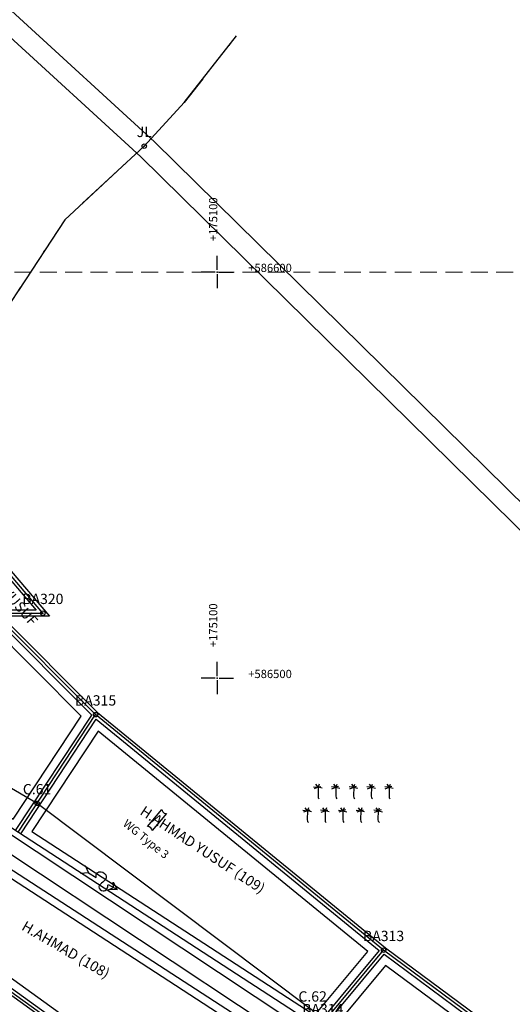
# Model space of a CAD drawing. Units: inches. Extents: x -7789 to 15730, y 8330 to 14541.
# Drawn here: x 14681 to 14710, y 12554 to 12613 of the extents above; entities that cross this region are included whole.
import ezdxf
from ezdxf.enums import TextEntityAlignment as Align

# ---------------------------------------------------------------- set-up
doc = ezdxf.new("R2010")
doc.units = ezdxf.units.IN
doc.header["$MEASUREMENT"] = 0
doc.linetypes.add('DASHDOT', pattern=[1, 0.5, -0.25, 0, -0.25])
doc.linetypes.add('DASHEDX2', pattern=[1.5, 1, -0.5])
for name, color, linetype in [('BANGUNAN', 5, 'Continuous'), ('BATAS DESA', 6, 'Continuous'), ('BULAT1', 7, 'Continuous'), ('Double', 144, 'Continuous'), ('Grid', 7, 'Continuous'), ('JALAN', 7, 'Continuous'), ('Nama 1', 7, 'Continuous'), ('PATOK1', 7, 'Continuous'), ('tambak', 7, 'Continuous'), ('Tanggul', 7, 'Continuous')]:
    doc.layers.add(name, color=color, linetype=linetype)
doc.layers.add('Sal_existing', color=1, linetype='Continuous', lineweight=15)
doc.styles.add('L100', font='simplex.shx', dxfattribs={"height": 2.54})
doc.styles.add('L80', font='simplex.shx', dxfattribs={"height": 2.03})

msp = doc.modelspace()

# ---------------------------------------------------------------- linework, layer by layer
at = {"color": 42, "lineweight": -3}
for points in [[(14698.34, 12567.429), (14698.27, 12567.257), (14698.137, 12567.437)], [(14699.188, 12567.437), (14699.321, 12567.257), (14699.391, 12567.429)], [(14700.239, 12567.437), (14700.372, 12567.257), (14700.442, 12567.429)], [(14701.29, 12567.437), (14701.423, 12567.257), (14701.493, 12567.429)], [(14702.341, 12567.437), (14702.474, 12567.257), (14702.544, 12567.429)], [(14698.004, 12567.288), (14698.27, 12567.257), (14698.035, 12567.163)], [(14698.27, 12567.257), (14698.262, 12566.749), (14698.278, 12566.624), (14698.332, 12566.562)], [(14698.504, 12567.202), (14698.27, 12567.257), (14698.426, 12567.304)], [(14699.086, 12567.163), (14699.321, 12567.257), (14699.055, 12567.288)], [(14699.321, 12567.257), (14699.313, 12566.749), (14699.329, 12566.624), (14699.383, 12566.562)], [(14699.477, 12567.304), (14699.321, 12567.257), (14699.555, 12567.202)], [(14700.137, 12567.163), (14700.372, 12567.257), (14700.106, 12567.288)], [(14700.372, 12567.257), (14700.364, 12566.749), (14700.379, 12566.624), (14700.434, 12566.562)], [(14700.528, 12567.304), (14700.372, 12567.257), (14700.606, 12567.202)], [(14701.188, 12567.163), (14701.423, 12567.257), (14701.157, 12567.288)], [(14701.423, 12567.257), (14701.415, 12566.749), (14701.43, 12566.624), (14701.485, 12566.562)], [(14701.579, 12567.304), (14701.423, 12567.257), (14701.657, 12567.202)], [(14702.239, 12567.163), (14702.474, 12567.257), (14702.208, 12567.288)], [(14702.474, 12567.257), (14702.466, 12566.749), (14702.481, 12566.624), (14702.536, 12566.562)], [(14702.63, 12567.304), (14702.474, 12567.257), (14702.708, 12567.202)], [(14697.368, 12565.897), (14697.634, 12565.866), (14697.4, 12565.772)], [(14697.705, 12566.037), (14697.634, 12565.866), (14697.501, 12566.045)], [(14697.634, 12565.866), (14697.627, 12565.358), (14697.642, 12565.233), (14697.697, 12565.17)], [(14697.869, 12565.811), (14697.634, 12565.866), (14697.791, 12565.912)], [(14698.92, 12565.811), (14698.685, 12565.866), (14698.419, 12565.897)], [(14698.451, 12565.772), (14698.685, 12565.866), (14698.842, 12565.912)], [(14698.756, 12566.037), (14698.685, 12565.866), (14698.552, 12566.045)], [(14698.685, 12565.866), (14698.677, 12565.358), (14698.693, 12565.233), (14698.748, 12565.17)], [(14699.47, 12565.897), (14699.736, 12565.866), (14699.502, 12565.772)], [(14699.807, 12566.037), (14699.736, 12565.866), (14699.603, 12566.045)], [(14699.893, 12565.912), (14699.736, 12565.866), (14699.728, 12565.358), (14699.744, 12565.233), (14699.799, 12565.17)], [(14699.736, 12565.866), (14699.971, 12565.811)], [(14700.521, 12565.897), (14700.787, 12565.866), (14700.553, 12565.772)], [(14700.858, 12566.037), (14700.787, 12565.866), (14700.654, 12566.045)], [(14700.787, 12565.866), (14700.779, 12565.358), (14700.795, 12565.233), (14700.85, 12565.17)], [(14701.022, 12565.811), (14700.787, 12565.866), (14700.944, 12565.912)], [(14701.901, 12565.17), (14701.846, 12565.233), (14701.83, 12565.358), (14701.838, 12565.866), (14701.572, 12565.897)], [(14701.603, 12565.772), (14701.838, 12565.866), (14701.705, 12566.045)], [(14701.994, 12565.912), (14701.838, 12565.866), (14701.908, 12566.037)], [(14701.838, 12565.866), (14702.073, 12565.811)]]:
    msp.add_lwpolyline(points, dxfattribs=at)
at = {"layer": 'BANGUNAN', "lineweight": -3}
for points in [[(14684.487, 12562.637), (14684.691, 12562.192), (14684.203, 12562.153)], [(14684.691, 12562.192), (14685.137, 12561.929)], [(14685.843, 12561.515), (14686.377, 12561.202)]]:
    msp.add_lwpolyline(points, dxfattribs=at)
msp.add_lwpolyline([(14686.377, 12561.202), (14685.867, 12561.192), (14686.16, 12561.329), (14686.137, 12561.652)], close=True, dxfattribs=at)
msp.add_open_spline([(14685.137, 12561.929), (14685.138, 12562.027), (14685.14, 12562.217), (14685.497, 12562.319), (14685.849, 12561.987), (14685.565, 12561.634), (14685.169, 12561.406), (14685.513, 12561.047), (14685.809, 12561.241), (14685.832, 12561.421), (14685.843, 12561.515)], degree=3, knots=[0, 0, 0, 0, 2.19934, 4.268021, 7.681409, 11.019393, 13.992759, 16.863103, 18.986773, 21.280737, 21.280737, 21.280737, 21.280737], dxfattribs=at)
at = {"layer": 'BATAS DESA', "linetype": 'DASHDOT', "ltscale": 10}
msp.add_lwpolyline([(14741.096, 12676.724), (14721.81, 12649.425), (14710.158, 12632.965), (14690.351, 12607.732), (14687.982, 12605.147), (14683.282, 12600.79), (14672.416, 12584.171), (14665.209, 12590.811), (14662.979, 12589.016), (14659.883, 12585.863), (14658.231, 12587.178), (14652.789, 12580.315), (14652.107, 12579.922), (14650.31, 12578.581), (14647.9, 12574.329), (14648.095, 12573.96), (14649.143, 12573.409), (14649.171, 12573.137), (14645.526, 12567.943), (14640.69, 12559.677), (14637.396, 12554.976), (14630.87, 12559.474)], dxfattribs=at)
at = {"layer": 'BATAS DESA', "linetype": 'DASHDOT', "lineweight": 30, "ltscale": 10}
for points in [[(14630.87, 12559.474), (14637.396, 12554.976), (14640.69, 12559.677), (14645.526, 12567.943), (14649.171, 12573.137), (14649.143, 12573.409), (14648.095, 12573.96), (14647.9, 12574.329), (14650.31, 12578.581), (14652.107, 12579.922), (14652.789, 12580.315), (14658.231, 12587.178), (14659.883, 12585.863), (14662.979, 12589.016), (14665.209, 12590.811), (14672.416, 12584.171), (14683.282, 12600.79), (14687.982, 12605.147), (14690.351, 12607.732), (14710.158, 12632.965), (14721.81, 12649.425), (14741.096, 12676.724)], [(14736.364, 12670.026), (14721.81, 12649.425), (14710.158, 12632.965), (14690.351, 12607.732), (14687.982, 12605.147), (14683.282, 12600.79), (14672.416, 12584.171), (14665.209, 12590.811), (14662.979, 12589.016), (14659.883, 12585.863), (14658.231, 12587.178), (14652.789, 12580.315), (14652.107, 12579.922), (14650.31, 12578.581), (14647.9, 12574.329), (14648.095, 12573.96), (14649.143, 12573.409), (14649.171, 12573.137), (14645.526, 12567.943), (14640.69, 12559.677), (14637.396, 12554.976), (14630.87, 12559.474)]]:
    msp.add_lwpolyline(points, dxfattribs=at)
at = {"layer": 'BULAT1', "color": 1, "ltscale": 10}
for centre in [(14687.982, 12605.147), (14687.982, 12605.147), (14681.982, 12577.547), (14685.102, 12571.547), (14681.64, 12566.301), (14681.64, 12566.301), (14681.64, 12566.301), (14702.142, 12557.627)]:
    msp.add_circle(centre, 0.132, dxfattribs=at)
for p in [(14687.982, 12605.147), (14687.982, 12605.147), (14681.982, 12577.547), (14685.102, 12571.547), (14681.64, 12566.301), (14681.64, 12566.301), (14681.64, 12566.301), (14702.142, 12557.627)]:
    msp.add_point(p, dxfattribs=at)
at = {"layer": 'Double', "color": 6}
for p, q in [((14688.179, 12564.926), (14689.031, 12565.934)), ((14689.302, 12565.698), (14688.45, 12564.689))]:
    msp.add_line(p, q, dxfattribs=at)
at = {"layer": 'Double', "color": 144}
for points in [[(14637.942, 12611.041), (14647.183, 12602.773), (14645.26, 12600.128), (14651.016, 12594.602), (14655.357, 12599.185), (14660.113, 12592.927), (14659.883, 12592.467), (14663.275, 12589.302), (14665.193, 12590.74), (14672.504, 12584.16), (14676.053, 12580.847), (14676.215, 12580.847), (14679.179, 12581.094), (14682.374, 12577.367), (14679.537, 12577.367), (14685.223, 12571.681), (14702.253, 12557.769), (14708.734, 12552.968), (14720.719, 12542.901), (14726.646, 12540.184), (14719.734, 12529.453)], [(14677.437, 12579.617), (14676.605, 12580.518), (14679.025, 12580.72), (14681.591, 12577.727), (14679.181, 12577.727), (14677.681, 12579.352)], [(14680.37, 12564.704), (14684.871, 12571.524), (14679.028, 12577.367), (14679.023, 12577.367), (14677.414, 12579.11)], [(14680.672, 12564.508), (14685.143, 12571.282), (14701.888, 12557.603), (14697.29, 12552.085)], [(14683.138, 12546.083), (14684.971, 12543.858), (14687.919, 12542.724), (14691.089, 12547.027), (14676.497, 12557.542)], [(14676.703, 12557.838), (14691.423, 12547.23), (14693.973, 12546.446)], [(14697.127, 12551.328), (14702.172, 12557.381), (14708.381, 12552.782), (14701.872, 12542.518)]]:
    msp.add_lwpolyline(points, dxfattribs=at)
at = {"layer": 'Double', "color": 6}
msp.add_lwpolyline([(14676.977, 12558.232), (14691.64, 12547.666), (14693.611, 12547.06), (14694.745, 12552.351), (14679.261, 12562.392)], dxfattribs=at)
for centre, radius, start, end in [((14689.278, 12565.944), 0.248, 182.35669, 275.44311), ((14688.19, 12564.664), 0.262, 5.45949, 92.39089)]:
    msp.add_arc(centre, radius, start, end, dxfattribs=at)
at = {"layer": 'Grid', "color": 3, "linetype": 'DASHDOT', "lineweight": 30, "ltscale": 10}
for points in [[(14692.302, 12597.827), (14692.302, 12598.667)], [(14692.182, 12597.707), (14691.342, 12597.707)], [(14692.422, 12597.707), (14693.262, 12597.707)], [(14692.302, 12597.587), (14692.302, 12596.747)], [(14692.302, 12573.827), (14692.302, 12574.667)], [(14692.182, 12573.707), (14691.342, 12573.707)], [(14692.302, 12573.587), (14692.302, 12572.747)], [(14692.422, 12573.707), (14693.262, 12573.707)]]:
    msp.add_lwpolyline(points, dxfattribs=at)
at = {"layer": 'Grid', "color": 0, "linetype": 'DASHEDX2', "lineweight": 5}
msp.add_lwpolyline([(13996.302, 12597.707), (14956.302, 12597.707)], dxfattribs=at)
at = {"layer": 'Grid', "color": 3, "linetype": 'DASHDOT', "lineweight": 30, "ltscale": 10}
for p in [(14692.302, 12597.707), (14692.302, 12573.707)]:
    msp.add_point(p, dxfattribs=at)
at = {"layer": 'JALAN', "color": 5, "lineweight": -3, "ltscale": 10}
for points in [[(14490.365, 12809.43), (14485.891, 12817.731), (14490.365, 12809.43), (14501.025, 12791.496), (14506.297, 12785.155), (14533.661, 12758.827), (14567.867, 12727.428), (14615.439, 12675.804), (14663.889, 12627.989), (14688.596, 12605.397), (14725.338, 12569.283), (14749.295, 12550.327), (14761.844, 12539.643), (14749.295, 12550.327), (14725.338, 12569.283), (14688.596, 12605.397), (14663.889, 12627.989), (14615.439, 12675.804), (14567.867, 12727.428), (14533.661, 12758.827), (14506.297, 12785.155), (14501.025, 12791.496)], [(14687.787, 12604.511), (14663.08, 12627.103)], [(14724.496, 12568.427), (14687.755, 12604.541)]]:
    msp.add_lwpolyline(points, close=True, dxfattribs=at)
at = {"layer": 'Sal_existing', "color": 1, "lineweight": 30}
msp.add_line((14679.918, 12563.408), (14695.629, 12553.008), dxfattribs=at)
at = {"layer": 'Sal_existing', "color": 1, "lineweight": -3, "ltscale": 10}
msp.add_lwpolyline([(14697.139, 12547.272), (14698.58, 12553.342), (14697.944, 12554.05), (14681.64, 12566.301), (14670.148, 12573)], dxfattribs=at)
at = {"layer": 'Sal_existing', "color": 1, "lineweight": 30, "ltscale": 10}
msp.add_lwpolyline([(14673.608, 12568.283), (14678.568, 12565.213), (14679.392, 12564.908), (14696.705, 12553.447, -0.308554), (14696.91, 12552.946), (14695.595, 12546.813, 0.294154), (14695.779, 12546.326), (14696.124, 12546.071)], format="xyb", dxfattribs=at)
at = {"layer": 'tambak', "lineweight": -3, "ltscale": 10}
for points in [[(14677.548, 12579.231), (14679.102, 12577.547), (14681.982, 12577.547), (14679.102, 12580.907), (14675.982, 12580.667), (14672.382, 12584.027)], [(14680.521, 12564.606), (14685.102, 12571.547), (14679.102, 12577.547)], [(14697.204, 12551.687), (14702.142, 12557.627), (14685.102, 12571.547)], [(14676.6, 12557.69), (14691.342, 12547.067), (14687.982, 12542.507), (14681.262, 12536.027), (14684.382, 12533.147), (14678.142, 12526.427), (14678.142, 12525.707), (14678.382, 12524.987), (14677.182, 12523.307), (14678.622, 12520.667)], [(14702.028, 12542.429), (14708.622, 12552.827), (14702.142, 12557.627)]]:
    msp.add_lwpolyline(points, dxfattribs=at)
at = {"layer": 'Tanggul', "color": 6, "ltscale": 10}
for points in [[(14671.478, 12571.111), (14674.214, 12569.122), (14679.195, 12566.038), (14680.231, 12565.366), (14684.255, 12571.461), (14678.829, 12576.887), (14678.813, 12576.887), (14677.059, 12578.788)], [(14697.081, 12546.646), (14701.735, 12543.199), (14707.736, 12552.662), (14702.25, 12556.726), (14697.572, 12551.112), (14696.679, 12546.944), (14696.792, 12546.861)]]:
    msp.add_lwpolyline(points, dxfattribs=at)
at = {"layer": 'Tanggul', "color": 4, "ltscale": 10}
for points in [[(14671.167, 12570.744), (14673.932, 12568.734, 0.018624), (14673.961, 12568.714), (14678.938, 12565.633), (14697.321, 12553.705, -0.311073), (14697.529, 12553.202), (14696.209, 12547.045, 0.294154), (14696.393, 12546.558), (14696.481, 12546.493)], [(14679.521, 12562.795), (14695.006, 12552.754, -0.311147), (14695.214, 12552.251), (14693.987, 12546.525, 0.294154), (14694.382, 12545.479), (14695.726, 12544.484)]]:
    msp.add_lwpolyline(points, format="xyb", dxfattribs=at)
at = {"layer": 'Tanggul', "color": 6, "ltscale": 10}
msp.add_lwpolyline([(14697.959, 12553.638), (14701.209, 12557.538), (14685.251, 12570.574), (14681.339, 12564.647), (14697.582, 12554.108, -0.160922), (14697.959, 12553.638, -0.160922)], format="xyb", dxfattribs=at)

# ---------------------------------------------------------------- texts
at = {"layer": 'Grid', "color": 3, "linetype": 'DASHDOT', "lineweight": 30, "ltscale": 10, "style": 'L80'}
for p in [(14692.302, 12600.827), (14692.302, 12576.827)]:
    msp.add_text('+175100', height=0.4872, rotation=90, dxfattribs=at).set_placement(p, align=Align.CENTER)
for s, p in [('+586600', (14695.422, 12597.707)), ('+586500', (14695.422, 12573.707))]:
    msp.add_text(s, height=0.4872, dxfattribs=at).set_placement(p, align=Align.CENTER)
at = {"layer": 'Nama 1', "ltscale": 10, "style": 'L100'}
for s, rotation, p in [('M.DAUD YUSUF', 310.99454, (14679.555, 12579.175)), ('H.AHMAD YUSUF (109)', 326.61411, (14691.441, 12563.567)), ('H.AHMAD (108)', 329.74952, (14683.344, 12557.653))]:
    msp.add_text(s, height=0.6096, rotation=rotation, dxfattribs=at).set_placement(p, align=Align.MIDDLE_CENTER)
at = {"layer": 'PATOK1', "color": 3, "ltscale": 10, "style": 'L100'}
for s, p in [('JL', (14687.982, 12605.987)), ('JL', (14687.982, 12605.987)), ('BA320', (14681.982, 12578.387)), ('BA315', (14685.102, 12572.387)), ('C.61', (14681.64, 12567.141)), ('C.61', (14681.64, 12567.141)), ('C.61', (14681.64, 12567.141)), ('BA313', (14702.142, 12558.467)), ('C.62', (14697.944, 12554.89)), ('C.62', (14697.944, 12554.89)), ('C.62', (14697.944, 12554.89)), ('BA314', (14698.542, 12554.147))]:
    msp.add_text(s, height=0.6096, dxfattribs=at).set_placement(p, align=Align.MIDDLE_CENTER)
at = {"layer": 'tambak', "color": 3, "ltscale": 10, "style": 'L100'}
msp.add_text('WG Type 3', height=0.4877, rotation=321.14897, dxfattribs=at).set_placement((14688.089, 12564.195), align=Align.MIDDLE_CENTER)

doc.saveas('drawing.dxf')
